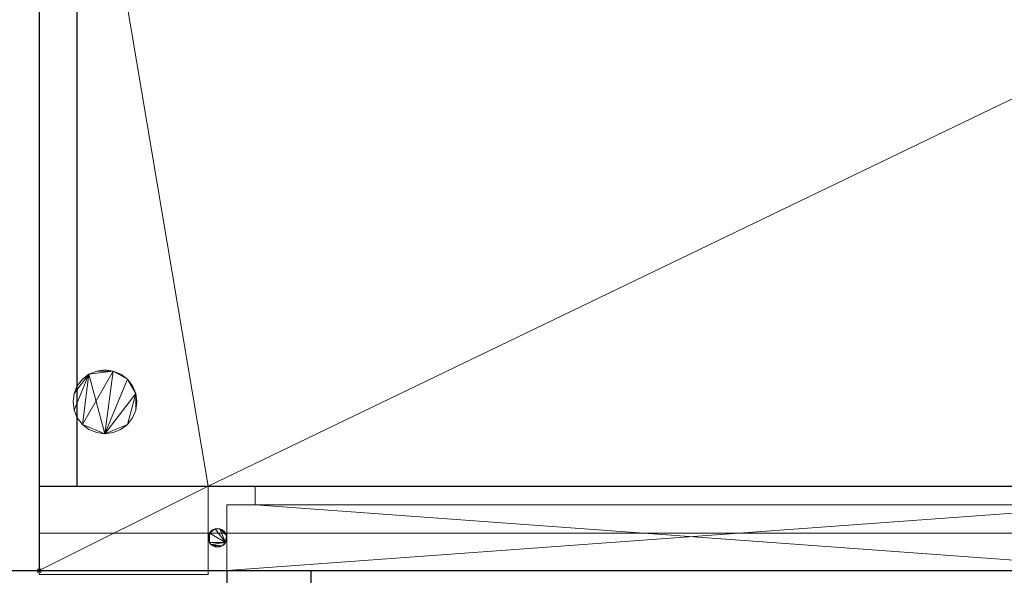
# Model space of a CAD drawing. Units: millimetres. Extents: x -429 to 1629, y -1391 to 10.
# Drawn here: x -10 to 514, y -582 to -286 of the extents above; entities that cross this region are included whole.
import ezdxf

# ---------------------------------------------------------------- set-up
doc = ezdxf.new("R2010")
doc.units = ezdxf.units.MM
doc.header["$PDMODE"] = 3
doc.linetypes.add('Dash', pattern=[6, 3, -3])
doc.linetypes.add('NASCOSTA', pattern=[9.525, 6.35, -3.175])
for name, color, linetype in [('IQ_200_2D', 1, 'Continuous'), ('IQ_200_3D', 1, 'Continuous'), ('IQ_204_2D', 7, 'Continuous'), ('IQ_204_3D', 7, 'Continuous'), ('IQ_INS_3D', 3, 'Continuous')]:
    doc.layers.add(name, color=color, linetype=linetype)

msp = doc.modelspace()

# ---------------------------------------------------------------- linework, layer by layer
at = {"layer": 'IQ_200_2D'}
for p, q in [((0, 0), (0, -580)), ((0, -580), (605, -580))]:
    msp.add_line(p, q, dxfattribs=at)
at = {"layer": 'IQ_204_2D'}
for p, q in [((20, 0), (20, -535)), ((0, -535), (1200, -535))]:
    msp.add_line(p, q, dxfattribs=at)
at = {"layer": 'IQ_204_2D', "linetype": 'NASCOSTA', "ltscale": 10}
for p, q in [((-429, -580), (0, -580)), ((100, -580), (100, -1109)), ((145, -1109), (145, -580))]:
    msp.add_line(p, q, dxfattribs=at)
msp.add_arc((79, -596.96), 516.27, 277.3443, 1.8827, dxfattribs=at)
at = {"layer": 'IQ_INS_3D'}
msp.add_point((0, -580), dxfattribs=at)

# ---------------------------------------------------------------- meshes
at = {"layer": 'IQ_200_3D', "lineweight": 18}
mesh = msp.add_polyface(dxfattribs=at)
corners = [(1200, 0, 1635), (0, 0, 1635), (0, -580, 1635), (90, -580, 1635), (90, -535, 1635), (1110, -535, 1635), (1110, -580, 1635), (1200, -580, 1635)]
mesh.append_faces([[corners[k] for k in face] for face in [(4, 1, 2, 3)]], dxfattribs={"vtx0": -1})
mesh.append_faces([[corners[k] for k in face] for face in [(1, 4, 5)]], dxfattribs={"vtx0": -1, "vtx2": -1})
mesh.append_faces([[corners[k] for k in face] for face in [(5, 7, 0, 1)]], dxfattribs={"vtx0": -1, "vtx3": -1})
mesh.append_faces([[corners[k] for k in face] for face in [(6, 7, 5)]], dxfattribs={"vtx1": -1})
mesh = msp.add_polyface(dxfattribs=at)
corners = [(1200, 0, 12), (1200, -580, 12), (1110, -580, 12), (1110, -535, 12), (90, -535, 12), (90, -580, 12), (0, -580, 12), (0, 0, 12)]
mesh.append_faces([[corners[k] for k in face] for face in [(3, 0, 1, 2)]], dxfattribs={"vtx0": -1})
mesh.append_faces([[corners[k] for k in face] for face in [(0, 3, 4)]], dxfattribs={"vtx0": -1, "vtx2": -1})
mesh.append_faces([[corners[k] for k in face] for face in [(4, 6, 7, 0)]], dxfattribs={"vtx0": -1, "vtx3": -1})
mesh.append_faces([[corners[k] for k in face] for face in [(5, 6, 4)]], dxfattribs={"vtx1": -1})
mesh = msp.add_polyface(dxfattribs=at)
corners = [(0, 0, 1635), (0, 0, 12), (0, -580, 12), (0, -580, 1635)]
mesh.append_faces([[corners[k] for k in face] for face in [(0, 1, 2, 3)]])
mesh = msp.add_polyface(dxfattribs=at)
corners = [(1200, -560, 1635), (0, -560, 1635), (0, 0, 1635), (1200, 0, 1635)]
mesh.append_faces([[corners[k] for k in face] for face in [(0, 1, 2, 3)]])
mesh = msp.add_polyface(dxfattribs=at)
corners = [(0, 0, 1820), (0, -560, 1820), (1200, -560, 1820), (1200, 0, 1820)]
mesh.append_faces([[corners[k] for k in face] for face in [(0, 1, 2, 3)]])
mesh = msp.add_polyface(dxfattribs=at)
corners = [(0, 0, 1820), (0, 0, 1635), (0, -560, 1635), (0, -560, 1820)]
mesh.append_faces([[corners[k] for k in face] for face in [(0, 1, 2, 3)]])
mesh = msp.add_polyface(dxfattribs=at)
corners = [(18, -44, 12), (18.58, -48.4, 12), (20.28, -52.5, 12), (22.98, -56.02, 12), (26.5, -58.72, 12), (30.6, -60.42, 12), (35, -61, 12), (39.4, -60.42, 12), (43.5, -58.72, 12), (47.02, -56.02, 12), (49.72, -52.5, 12), (51.42, -48.4, 12), (52, -44, 12), (51.42, -39.6, 12), (49.72, -35.5, 12), (47.02, -31.98, 12), (43.5, -29.28, 12), (39.4, -27.58, 12), (35, -27, 12), (30.6, -27.58, 12), (26.5, -29.28, 12), (22.98, -31.98, 12), (20.28, -35.5, 12), (18.58, -39.6, 12), (1130, -44, 12), (1130.58, -48.4, 12), (1132.28, -52.5, 12), (1134.98, -56.02, 12), (1138.5, -58.72, 12), (1142.6, -60.42, 12), (1147, -61, 12), (1151.4, -60.42, 12), (1155.5, -58.72, 12), (1159.02, -56.02, 12), (1161.72, -52.5, 12), (1163.42, -48.4, 12), (1164, -44, 12), (1163.42, -39.6, 12), (1161.72, -35.5, 12), (1159.02, -31.98, 12), (1155.5, -29.28, 12), (1151.4, -27.58, 12), (1147, -27, 12), (1142.6, -27.58, 12), (1138.5, -29.28, 12), (1134.98, -31.98, 12), (1132.28, -35.5, 12), (1130.58, -39.6, 12), (18, -490, 12), (18.58, -494.4, 12), (20.28, -498.5, 12), (22.98, -502.02, 12), (26.5, -504.72, 12), (30.6, -506.42, 12), (35, -507, 12), (39.4, -506.42, 12), (43.5, -504.72, 12), (47.02, -502.02, 12), (49.72, -498.5, 12), (51.42, -494.4, 12), (52, -490, 12), (51.42, -485.6, 12), (49.72, -481.5, 12), (47.02, -477.98, 12), (43.5, -475.28, 12), (39.4, -473.58, 12), (35, -473, 12), (30.6, -473.58, 12), (26.5, -475.28, 12), (22.98, -477.98, 12), (20.28, -481.5, 12), (18.58, -485.6, 12), (1148, -490, 12), (1148.58, -494.4, 12), (1150.28, -498.5, 12), (1152.98, -502.02, 12), (1156.5, -504.72, 12), (1160.6, -506.42, 12), (1165, -507, 12), (1169.4, -506.42, 12), (1173.5, -504.72, 12), (1177.02, -502.02, 12), (1179.72, -498.5, 12), (1181.42, -494.4, 12), (1182, -490, 12), (1181.42, -485.6, 12), (1179.72, -481.5, 12), (1177.02, -477.98, 12), (1173.5, -475.28, 12), (1169.4, -473.58, 12), (1165, -473, 12), (1160.6, -473.58, 12), (1156.5, -475.28, 12), (1152.98, -477.98, 12), (1150.28, -481.5, 12), (1148.58, -485.6, 12)]
mesh.append_faces([[corners[k] for k in face] for face in [(11, 9, 10), (17, 15, 16), (20, 17, 18, 19), (41, 39, 40), (44, 41, 42, 43), (65, 63, 64), (76, 74, 75)]], dxfattribs={"vtx0": -1})
mesh.append_faces([[corners[k] for k in face] for face in [(73, 87, 95, 72), (89, 92, 87, 88)]], dxfattribs={"vtx0": -1, "vtx1": -1})
mesh.append_faces([[corners[k] for k in face] for face in [(68, 51, 54), (78, 81, 74), (95, 87, 92)]], dxfattribs={"vtx0": -1, "vtx1": -1, "vtx2": -1})
mesh.append_faces([[corners[k] for k in face] for face in [(13, 3, 7, 11), (20, 3, 15, 17), (33, 39, 41, 44), (54, 57, 61, 63), (54, 63, 65, 68)]], dxfattribs={"vtx0": -1, "vtx1": -1, "vtx2": -1, "vtx3": -1})
mesh.append_faces([[corners[k] for k in face] for face in [(33, 44, 25, 26), (81, 87, 73, 74), (87, 81, 84, 85)]], dxfattribs={"vtx0": -1, "vtx1": -1, "vtx3": -1})
mesh.append_faces([[corners[k] for k in face] for face in [(3, 6, 7)]], dxfattribs={"vtx0": -1, "vtx2": -1})
mesh.append_faces([[corners[k] for k in face] for face in [(28, 29, 26, 27), (94, 95, 92, 93)]], dxfattribs={"vtx1": -1})
mesh.append_faces([[corners[k] for k in face] for face in [(32, 33, 26, 29)]], dxfattribs={"vtx1": -1, "vtx2": -1, "vtx3": -1})
mesh.append_faces([[corners[k] for k in face] for face in [(11, 12, 13), (21, 22, 23, 20), (30, 31, 32, 29), (35, 36, 37), (45, 46, 47, 44), (55, 56, 57, 54), (52, 53, 54, 51), (59, 60, 61), (61, 62, 63), (69, 70, 71, 68), (82, 83, 84, 81), (85, 86, 87)]], dxfattribs={"vtx2": -1})
mesh.append_faces([[corners[k] for k in face] for face in [(7, 8, 9, 11), (1, 2, 3, 20), (13, 14, 15, 3), (23, 0, 1, 20), (33, 34, 35, 37), (37, 38, 39, 33), (47, 24, 25, 44), (57, 58, 59, 61), (49, 50, 51, 68), (71, 48, 49, 68), (76, 77, 78, 74)]], dxfattribs={"vtx2": -1, "vtx3": -1})
mesh.append_faces([[corners[k] for k in face] for face in [(3, 4, 5, 6), (65, 66, 67, 68), (78, 79, 80, 81), (89, 90, 91, 92)]], dxfattribs={"vtx3": -1})
mesh = msp.add_polyface(dxfattribs=at)
corners = [(18, -44, 0), (18.58, -39.6, 0), (20.28, -35.5, 0), (22.98, -31.98, 0), (26.5, -29.28, 0), (30.6, -27.58, 0), (35, -27, 0), (39.4, -27.58, 0), (43.5, -29.28, 0), (47.02, -31.98, 0), (49.72, -35.5, 0), (51.42, -39.6, 0), (52, -44, 0), (51.42, -48.4, 0), (49.72, -52.5, 0), (47.02, -56.02, 0), (43.5, -58.72, 0), (39.4, -60.42, 0), (35, -61, 0), (30.6, -60.42, 0), (26.5, -58.72, 0), (22.98, -56.02, 0), (20.28, -52.5, 0), (18.58, -48.4, 0), (1130, -44, 0), (1130.58, -39.6, 0), (1132.28, -35.5, 0), (1134.98, -31.98, 0), (1138.5, -29.28, 0), (1142.6, -27.58, 0), (1147, -27, 0), (1151.4, -27.58, 0), (1155.5, -29.28, 0), (1159.02, -31.98, 0), (1161.72, -35.5, 0), (1163.42, -39.6, 0), (1164, -44, 0), (1163.42, -48.4, 0), (1161.72, -52.5, 0), (1159.02, -56.02, 0), (1155.5, -58.72, 0), (1151.4, -60.42, 0), (1147, -61, 0), (1142.6, -60.42, 0), (1138.5, -58.72, 0), (1134.98, -56.02, 0), (1132.28, -52.5, 0), (1130.58, -48.4, 0), (18, -490, 0), (18.58, -485.6, 0), (20.28, -481.5, 0), (22.98, -477.98, 0), (26.5, -475.28, 0), (30.6, -473.58, 0), (35, -473, 0), (39.4, -473.58, 0), (43.5, -475.28, 0), (47.02, -477.98, 0), (49.72, -481.5, 0), (51.42, -485.6, 0), (52, -490, 0), (51.42, -494.4, 0), (49.72, -498.5, 0), (47.02, -502.02, 0), (43.5, -504.72, 0), (39.4, -506.42, 0), (35, -507, 0), (30.6, -506.42, 0), (26.5, -504.72, 0), (22.98, -502.02, 0), (20.28, -498.5, 0), (18.58, -494.4, 0), (1148, -490, 0), (1148.58, -485.6, 0), (1150.28, -481.5, 0), (1152.98, -477.98, 0), (1156.5, -475.28, 0), (1160.6, -473.58, 0), (1165, -473, 0), (1169.4, -473.58, 0), (1173.5, -475.28, 0), (1177.02, -477.98, 0), (1179.72, -481.5, 0), (1181.42, -485.6, 0), (1182, -490, 0), (1181.42, -494.4, 0), (1179.72, -498.5, 0), (1177.02, -502.02, 0), (1173.5, -504.72, 0), (1169.4, -506.42, 0), (1165, -507, 0), (1160.6, -506.42, 0), (1156.5, -504.72, 0), (1152.98, -502.02, 0), (1150.28, -498.5, 0), (1148.58, -494.4, 0)]
mesh.append_faces([[corners[k] for k in face] for face in [(15, 13, 14), (37, 35, 36), (55, 53, 54), (61, 59, 60), (73, 95, 72), (90, 87, 88, 89), (94, 92, 93)]], dxfattribs={"vtx0": -1})
mesh.append_faces([[corners[k] for k in face] for face in [(1, 4, 23, 0), (13, 17, 11, 12), (25, 28, 47, 24), (39, 35, 37, 38), (49, 52, 71, 48), (63, 59, 61, 62)]], dxfattribs={"vtx0": -1, "vtx1": -1})
mesh.append_faces([[corners[k] for k in face] for face in [(39, 47, 28), (46, 40, 43), (63, 66, 59), (66, 69, 55), (95, 81, 87, 94), (87, 90, 94), (87, 81, 84)]], dxfattribs={"vtx0": -1, "vtx1": -1, "vtx2": -1})
mesh.append_faces([[corners[k] for k in face] for face in [(21, 4, 9, 17), (81, 95, 73, 76)]], dxfattribs={"vtx0": -1, "vtx1": -1, "vtx2": -1, "vtx3": -1})
mesh.append_faces([[corners[k] for k in face] for face in [(55, 69, 52, 53)]], dxfattribs={"vtx0": -1, "vtx1": -1, "vtx3": -1})
mesh.append_faces([[corners[k] for k in face] for face in [(28, 30, 31, 39)]], dxfattribs={"vtx0": -1, "vtx2": -1, "vtx3": -1})
mesh.append_faces([[corners[k] for k in face] for face in [(6, 7, 4, 5), (3, 4, 1, 2), (27, 28, 25, 26), (51, 52, 49, 50)]], dxfattribs={"vtx1": -1})
mesh.append_faces([[corners[k] for k in face] for face in [(17, 18, 21)]], dxfattribs={"vtx1": -1, "vtx2": -1})
mesh.append_faces([[corners[k] for k in face] for face in [(39, 40, 46, 47)]], dxfattribs={"vtx1": -1, "vtx3": -1})
mesh.append_faces([[corners[k] for k in face] for face in [(19, 20, 21, 18), (28, 29, 30), (44, 45, 46, 43), (77, 78, 79, 76), (74, 75, 76, 73)]], dxfattribs={"vtx2": -1})
mesh.append_faces([[corners[k] for k in face] for face in [(7, 8, 9, 4), (9, 10, 11, 17), (15, 16, 17, 13), (21, 22, 23, 4), (31, 32, 33, 39), (33, 34, 35, 39), (55, 56, 57, 66), (57, 58, 59, 66), (69, 70, 71, 52), (79, 80, 81, 76), (90, 91, 92, 94)]], dxfattribs={"vtx2": -1, "vtx3": -1})
mesh.append_faces([[corners[k] for k in face] for face in [(40, 41, 42, 43), (63, 64, 65, 66), (66, 67, 68, 69), (81, 82, 83, 84), (84, 85, 86, 87)]], dxfattribs={"vtx3": -1})
mesh = msp.add_polyface(dxfattribs=at)
corners = [(18, -490, 12), (18.58, -485.6, 12), (20.28, -481.5, 12), (22.98, -477.98, 12), (26.5, -475.28, 12), (30.6, -473.58, 12), (35, -473, 12), (39.4, -473.58, 12), (43.5, -475.28, 12), (47.02, -477.98, 12), (49.72, -481.5, 12), (51.42, -485.6, 12), (52, -490, 12), (52, -490, 0), (51.42, -485.6, 0), (49.72, -481.5, 0), (47.02, -477.98, 0), (43.5, -475.28, 0), (39.4, -473.58, 0), (35, -473, 0), (30.6, -473.58, 0), (26.5, -475.28, 0), (22.98, -477.98, 0), (20.28, -481.5, 0), (18.58, -485.6, 0), (18, -490, 0)]
mesh.append_faces([[corners[k] for k in face] for face in [(13, 14, 11, 12), (0, 1, 24, 25)]], dxfattribs={"vtx1": -1})
mesh.append_faces([[corners[k] for k in face] for face in [(14, 15, 10, 11), (16, 17, 8, 9), (15, 16, 9, 10), (17, 18, 7, 8), (6, 7, 18, 19), (19, 20, 5, 6), (20, 21, 4, 5), (22, 23, 2, 3), (21, 22, 3, 4), (23, 24, 1, 2)]], dxfattribs={"vtx1": -1, "vtx3": -1})
mesh = msp.add_polyface(dxfattribs=at)
corners = [(52, -490, 12), (51.42, -494.4, 12), (49.72, -498.5, 12), (47.02, -502.02, 12), (43.5, -504.72, 12), (39.4, -506.42, 12), (35, -507, 12), (30.6, -506.42, 12), (26.5, -504.72, 12), (22.98, -502.02, 12), (20.28, -498.5, 12), (18.58, -494.4, 12), (18, -490, 12), (18, -490, 0), (18.58, -494.4, 0), (20.28, -498.5, 0), (22.98, -502.02, 0), (26.5, -504.72, 0), (30.6, -506.42, 0), (35, -507, 0), (39.4, -506.42, 0), (43.5, -504.72, 0), (47.02, -502.02, 0), (49.72, -498.5, 0), (51.42, -494.4, 0), (52, -490, 0)]
mesh.append_faces([[corners[k] for k in face] for face in [(13, 14, 11, 12), (0, 1, 24, 25)]], dxfattribs={"vtx1": -1})
mesh.append_faces([[corners[k] for k in face] for face in [(14, 15, 10, 11), (16, 17, 8, 9), (15, 16, 9, 10), (17, 18, 7, 8), (6, 7, 18, 19), (19, 20, 5, 6), (20, 21, 4, 5), (22, 23, 2, 3), (21, 22, 3, 4), (23, 24, 1, 2)]], dxfattribs={"vtx1": -1, "vtx3": -1})
mesh = msp.add_polyface(dxfattribs=at)
corners = [(90, -535, 1635), (90, -535, 12), (1110, -535, 12), (1110, -535, 1635)]
mesh.append_faces([[corners[k] for k in face] for face in [(0, 1, 2, 3)]])
mesh = msp.add_polyface(dxfattribs=at)
corners = [(90, -580, 1635), (90, -580, 12), (90, -535, 12), (90, -535, 1635)]
mesh.append_faces([[corners[k] for k in face] for face in [(0, 1, 2, 3)]])
mesh = msp.add_polyface(dxfattribs=at)
corners = [(90, -535, 42), (90, -580, 42), (1110, -580, 42), (1110, -535, 42)]
mesh.append_faces([[corners[k] for k in face] for face in [(0, 1, 2, 3)]])
mesh = msp.add_polyface(dxfattribs=at)
corners = [(1110, -580, 12), (90, -580, 12), (90, -535, 12), (1110, -535, 12)]
mesh.append_faces([[corners[k] for k in face] for face in [(0, 1, 2, 3)]])
mesh = msp.add_polyface(dxfattribs=at)
corners = [(1110, -535, 42), (1110, -535, 12), (90, -535, 12), (90, -535, 42)]
mesh.append_faces([[corners[k] for k in face] for face in [(0, 1, 2, 3)]])
mesh = msp.add_polyface(dxfattribs=at)
corners = [(90, -535, 42), (90, -535, 12), (90, -580, 12), (90, -580, 42)]
mesh.append_faces([[corners[k] for k in face] for face in [(0, 1, 2, 3)]])
mesh = msp.add_polyface(dxfattribs=at)
corners = [(1110, -580, 1602), (90, -580, 1602), (90, -535, 1602), (1110, -535, 1602)]
mesh.append_faces([[corners[k] for k in face] for face in [(0, 1, 2, 3)]])
mesh = msp.add_polyface(dxfattribs=at)
corners = [(90, -535, 1635), (90, -580, 1635), (1110, -580, 1635), (1110, -535, 1635)]
mesh.append_faces([[corners[k] for k in face] for face in [(0, 1, 2, 3)]])
mesh = msp.add_polyface(dxfattribs=at)
corners = [(1110, -535, 1635), (1110, -535, 1602), (90, -535, 1602), (90, -535, 1635)]
mesh.append_faces([[corners[k] for k in face] for face in [(0, 1, 2, 3)]])
mesh = msp.add_polyface(dxfattribs=at)
corners = [(90, -535, 1635), (90, -535, 1602), (90, -580, 1602), (90, -580, 1635)]
mesh.append_faces([[corners[k] for k in face] for face in [(0, 1, 2, 3)]])
mesh = msp.add_polyface(dxfattribs=at)
corners = [(595, -580, 52), (100, -580, 52), (100, -545, 52), (115, -545, 52), (115, -535, 52), (580, -535, 52), (580, -545, 52), (595, -545, 52)]
mesh.append_faces([[corners[k] for k in face] for face in [(4, 5, 6, 3)]], dxfattribs={"vtx2": -1})
mesh.append_faces([[corners[k] for k in face] for face in [(1, 2, 3, 6)]], dxfattribs={"vtx2": -1, "vtx3": -1})
mesh.append_faces([[corners[k] for k in face] for face in [(6, 7, 0, 1)]], dxfattribs={"vtx3": -1})
mesh = msp.add_polyface(dxfattribs=at)
corners = [(595, -580, 1592), (595, -545, 1592), (580, -545, 1592), (580, -535, 1592), (115, -535, 1592), (115, -545, 1592), (100, -545, 1592), (100, -580, 1592)]
mesh.append_faces([[corners[k] for k in face] for face in [(3, 4, 5, 2)]], dxfattribs={"vtx2": -1})
mesh.append_faces([[corners[k] for k in face] for face in [(0, 1, 2, 5)]], dxfattribs={"vtx2": -1, "vtx3": -1})
mesh.append_faces([[corners[k] for k in face] for face in [(5, 6, 7, 0)]], dxfattribs={"vtx3": -1})
mesh = msp.add_polyface(dxfattribs=at)
corners = [(115, -535, 52), (115, -535, 1592), (580, -535, 1592), (580, -535, 52)]
mesh.append_faces([[corners[k] for k in face] for face in [(0, 1, 2, 3)]])
mesh = msp.add_polyface(dxfattribs=at)
corners = [(115, -545, 52), (115, -545, 1592), (115, -535, 1592), (115, -535, 52)]
mesh.append_faces([[corners[k] for k in face] for face in [(0, 1, 2, 3)]])
mesh = msp.add_polyface(dxfattribs=at)
corners = [(100, -545, 52), (100, -545, 1592), (115, -545, 1592), (115, -545, 52)]
mesh.append_faces([[corners[k] for k in face] for face in [(0, 1, 2, 3)]])
mesh = msp.add_polyface(dxfattribs=at)
corners = [(100, -580, 52), (100, -580, 1592), (100, -545, 1592), (100, -545, 52)]
mesh.append_faces([[corners[k] for k in face] for face in [(0, 1, 2, 3)]])
mesh = msp.add_polyface(dxfattribs=at)
corners = [(0, -560, 1820), (0, -560, 1635), (1200, -560, 1635), (1200, -560, 1820)]
mesh.append_faces([[corners[k] for k in face] for face in [(0, 1, 2, 3)]])
mesh = msp.add_polyface(dxfattribs=at)
corners = [(1200, -580, 1635), (0, -580, 1635), (0, -560, 1635), (1200, -560, 1635)]
mesh.append_faces([[corners[k] for k in face] for face in [(0, 1, 2, 3)]])
mesh = msp.add_polyface(dxfattribs=at)
corners = [(0, -560, 1820), (0, -580, 1820), (1200, -580, 1820), (1200, -560, 1820)]
mesh.append_faces([[corners[k] for k in face] for face in [(0, 1, 2, 3)]])
mesh = msp.add_polyface(dxfattribs=at)
corners = [(1200, -560, 1820), (1200, -560, 1635), (0, -560, 1635), (0, -560, 1820)]
mesh.append_faces([[corners[k] for k in face] for face in [(0, 1, 2, 3)]])
mesh = msp.add_polyface(dxfattribs=at)
corners = [(0, -560, 1820), (0, -560, 1635), (0, -580, 1635), (0, -580, 1820)]
mesh.append_faces([[corners[k] for k in face] for face in [(0, 1, 2, 3)]])
mesh = msp.add_polyface(dxfattribs=at)
corners = [(100, -562.5, 152), (99.83, -563.79, 152), (99.33, -565, 152), (98.54, -566.04, 152), (97.5, -566.83, 152), (96.29, -567.33, 152), (95, -567.5, 152), (93.71, -567.33, 152), (92.5, -566.83, 152), (91.46, -566.04, 152), (90.67, -565, 152), (90.17, -563.79, 152), (90, -562.5, 152), (90.17, -561.21, 152), (90.67, -560, 152), (91.46, -558.96, 152), (92.5, -558.17, 152), (93.71, -557.67, 152), (95, -557.5, 152), (96.29, -557.67, 152), (97.5, -558.17, 152), (98.54, -558.96, 152), (99.33, -560, 152), (99.83, -561.21, 152)]
mesh.append_faces([[corners[k] for k in face] for face in [(6, 4, 5), (4, 2, 3)]], dxfattribs={"vtx0": -1})
mesh.append_faces([[corners[k] for k in face] for face in [(2, 14, 17, 19)]], dxfattribs={"vtx0": -1, "vtx1": -1, "vtx2": -1, "vtx3": -1})
mesh.append_faces([[corners[k] for k in face] for face in [(10, 13, 14)]], dxfattribs={"vtx0": -1, "vtx2": -1})
mesh.append_faces([[corners[k] for k in face] for face in [(4, 8, 9, 2), (2, 9, 10, 14)]], dxfattribs={"vtx0": -1, "vtx2": -1, "vtx3": -1})
mesh.append_faces([[corners[k] for k in face] for face in [(1, 2, 23, 0), (18, 19, 17)]], dxfattribs={"vtx1": -1})
mesh.append_faces([[corners[k] for k in face] for face in [(19, 20, 23, 2)]], dxfattribs={"vtx1": -1, "vtx2": -1, "vtx3": -1})
mesh.append_faces([[corners[k] for k in face] for face in [(21, 22, 23, 20)]], dxfattribs={"vtx2": -1})
mesh.append_faces([[corners[k] for k in face] for face in [(6, 7, 8, 4)]], dxfattribs={"vtx2": -1, "vtx3": -1})
mesh.append_faces([[corners[k] for k in face] for face in [(10, 11, 12, 13), (14, 15, 16, 17)]], dxfattribs={"vtx3": -1})
mesh = msp.add_polyface(dxfattribs=at)
corners = [(100, -562.5, 222), (99.83, -561.21, 222), (99.33, -560, 222), (98.54, -558.96, 222), (97.5, -558.17, 222), (96.29, -557.67, 222), (95, -557.5, 222), (93.71, -557.67, 222), (92.5, -558.17, 222), (91.46, -558.96, 222), (90.67, -560, 222), (90.17, -561.21, 222), (90, -562.5, 222), (90.17, -563.79, 222), (90.67, -565, 222), (91.46, -566.04, 222), (92.5, -566.83, 222), (93.71, -567.33, 222), (95, -567.5, 222), (96.29, -567.33, 222), (97.5, -566.83, 222), (98.54, -566.04, 222), (99.33, -565, 222), (99.83, -563.79, 222)]
mesh.append_faces([[corners[k] for k in face] for face in [(10, 7, 8, 9), (3, 1, 2), (18, 16, 17)]], dxfattribs={"vtx0": -1})
mesh.append_faces([[corners[k] for k in face] for face in [(10, 22, 7), (1, 5, 22)]], dxfattribs={"vtx0": -1, "vtx1": -1, "vtx2": -1})
mesh.append_faces([[corners[k] for k in face] for face in [(20, 15, 16)]], dxfattribs={"vtx0": -1, "vtx2": -1})
mesh.append_faces([[corners[k] for k in face] for face in [(1, 3, 4, 5)]], dxfattribs={"vtx0": -1, "vtx3": -1})
mesh.append_faces([[corners[k] for k in face] for face in [(14, 15, 22)]], dxfattribs={"vtx1": -1, "vtx2": -1})
mesh.append_faces([[corners[k] for k in face] for face in [(10, 11, 14, 22)]], dxfattribs={"vtx1": -1, "vtx2": -1, "vtx3": -1})
mesh.append_faces([[corners[k] for k in face] for face in [(23, 0, 1, 22), (12, 13, 14, 11)]], dxfattribs={"vtx2": -1})
mesh.append_faces([[corners[k] for k in face] for face in [(5, 6, 7, 22), (20, 21, 22, 15), (18, 19, 20, 16)]], dxfattribs={"vtx2": -1, "vtx3": -1})
mesh = msp.add_polyface(dxfattribs=at)
corners = [(100, -562.5, 152), (99.83, -561.21, 152), (99.33, -560, 152), (98.54, -558.96, 152), (97.5, -558.17, 152), (96.29, -557.67, 152), (95, -557.5, 152), (93.71, -557.67, 152), (92.5, -558.17, 152), (91.46, -558.96, 152), (90.67, -560, 152), (90.17, -561.21, 152), (90, -562.5, 152), (90, -562.5, 222), (90.17, -561.21, 222), (90.67, -560, 222), (91.46, -558.96, 222), (92.5, -558.17, 222), (93.71, -557.67, 222), (95, -557.5, 222), (96.29, -557.67, 222), (97.5, -558.17, 222), (98.54, -558.96, 222), (99.33, -560, 222), (99.83, -561.21, 222), (100, -562.5, 222)]
mesh.append_faces([[corners[k] for k in face] for face in [(13, 14, 11, 12), (0, 1, 24, 25)]], dxfattribs={"vtx1": -1})
mesh.append_faces([[corners[k] for k in face] for face in [(14, 15, 10, 11), (16, 17, 8, 9), (15, 16, 9, 10), (17, 18, 7, 8), (6, 7, 18, 19), (19, 20, 5, 6), (20, 21, 4, 5), (22, 23, 2, 3), (21, 22, 3, 4), (23, 24, 1, 2)]], dxfattribs={"vtx1": -1, "vtx3": -1})
mesh = msp.add_polyface(dxfattribs=at)
corners = [(100, -562.5, 1422), (99.83, -563.79, 1422), (99.33, -565, 1422), (98.54, -566.04, 1422), (97.5, -566.83, 1422), (96.29, -567.33, 1422), (95, -567.5, 1422), (93.71, -567.33, 1422), (92.5, -566.83, 1422), (91.46, -566.04, 1422), (90.67, -565, 1422), (90.17, -563.79, 1422), (90, -562.5, 1422), (90.17, -561.21, 1422), (90.67, -560, 1422), (91.46, -558.96, 1422), (92.5, -558.17, 1422), (93.71, -557.67, 1422), (95, -557.5, 1422), (96.29, -557.67, 1422), (97.5, -558.17, 1422), (98.54, -558.96, 1422), (99.33, -560, 1422), (99.83, -561.21, 1422)]
mesh.append_faces([[corners[k] for k in face] for face in [(6, 4, 5), (4, 2, 3)]], dxfattribs={"vtx0": -1})
mesh.append_faces([[corners[k] for k in face] for face in [(2, 14, 17, 19)]], dxfattribs={"vtx0": -1, "vtx1": -1, "vtx2": -1, "vtx3": -1})
mesh.append_faces([[corners[k] for k in face] for face in [(10, 13, 14)]], dxfattribs={"vtx0": -1, "vtx2": -1})
mesh.append_faces([[corners[k] for k in face] for face in [(4, 8, 9, 2), (2, 9, 10, 14)]], dxfattribs={"vtx0": -1, "vtx2": -1, "vtx3": -1})
mesh.append_faces([[corners[k] for k in face] for face in [(1, 2, 23, 0), (18, 19, 17)]], dxfattribs={"vtx1": -1})
mesh.append_faces([[corners[k] for k in face] for face in [(19, 20, 23, 2)]], dxfattribs={"vtx1": -1, "vtx2": -1, "vtx3": -1})
mesh.append_faces([[corners[k] for k in face] for face in [(21, 22, 23, 20)]], dxfattribs={"vtx2": -1})
mesh.append_faces([[corners[k] for k in face] for face in [(6, 7, 8, 4)]], dxfattribs={"vtx2": -1, "vtx3": -1})
mesh.append_faces([[corners[k] for k in face] for face in [(10, 11, 12, 13), (14, 15, 16, 17)]], dxfattribs={"vtx3": -1})
mesh = msp.add_polyface(dxfattribs=at)
corners = [(100, -562.5, 1492), (99.83, -561.21, 1492), (99.33, -560, 1492), (98.54, -558.96, 1492), (97.5, -558.17, 1492), (96.29, -557.67, 1492), (95, -557.5, 1492), (93.71, -557.67, 1492), (92.5, -558.17, 1492), (91.46, -558.96, 1492), (90.67, -560, 1492), (90.17, -561.21, 1492), (90, -562.5, 1492), (90.17, -563.79, 1492), (90.67, -565, 1492), (91.46, -566.04, 1492), (92.5, -566.83, 1492), (93.71, -567.33, 1492), (95, -567.5, 1492), (96.29, -567.33, 1492), (97.5, -566.83, 1492), (98.54, -566.04, 1492), (99.33, -565, 1492), (99.83, -563.79, 1492)]
mesh.append_faces([[corners[k] for k in face] for face in [(10, 7, 8, 9), (3, 1, 2), (18, 16, 17)]], dxfattribs={"vtx0": -1})
mesh.append_faces([[corners[k] for k in face] for face in [(10, 22, 7), (1, 5, 22)]], dxfattribs={"vtx0": -1, "vtx1": -1, "vtx2": -1})
mesh.append_faces([[corners[k] for k in face] for face in [(20, 15, 16)]], dxfattribs={"vtx0": -1, "vtx2": -1})
mesh.append_faces([[corners[k] for k in face] for face in [(1, 3, 4, 5)]], dxfattribs={"vtx0": -1, "vtx3": -1})
mesh.append_faces([[corners[k] for k in face] for face in [(14, 15, 22)]], dxfattribs={"vtx1": -1, "vtx2": -1})
mesh.append_faces([[corners[k] for k in face] for face in [(10, 11, 14, 22)]], dxfattribs={"vtx1": -1, "vtx2": -1, "vtx3": -1})
mesh.append_faces([[corners[k] for k in face] for face in [(23, 0, 1, 22), (12, 13, 14, 11)]], dxfattribs={"vtx2": -1})
mesh.append_faces([[corners[k] for k in face] for face in [(5, 6, 7, 22), (20, 21, 22, 15), (18, 19, 20, 16)]], dxfattribs={"vtx2": -1, "vtx3": -1})
mesh = msp.add_polyface(dxfattribs=at)
corners = [(100, -562.5, 1422), (99.83, -561.21, 1422), (99.33, -560, 1422), (98.54, -558.96, 1422), (97.5, -558.17, 1422), (96.29, -557.67, 1422), (95, -557.5, 1422), (93.71, -557.67, 1422), (92.5, -558.17, 1422), (91.46, -558.96, 1422), (90.67, -560, 1422), (90.17, -561.21, 1422), (90, -562.5, 1422), (90, -562.5, 1492), (90.17, -561.21, 1492), (90.67, -560, 1492), (91.46, -558.96, 1492), (92.5, -558.17, 1492), (93.71, -557.67, 1492), (95, -557.5, 1492), (96.29, -557.67, 1492), (97.5, -558.17, 1492), (98.54, -558.96, 1492), (99.33, -560, 1492), (99.83, -561.21, 1492), (100, -562.5, 1492)]
mesh.append_faces([[corners[k] for k in face] for face in [(13, 14, 11, 12), (0, 1, 24, 25)]], dxfattribs={"vtx1": -1})
mesh.append_faces([[corners[k] for k in face] for face in [(14, 15, 10, 11), (16, 17, 8, 9), (15, 16, 9, 10), (17, 18, 7, 8), (6, 7, 18, 19), (19, 20, 5, 6), (20, 21, 4, 5), (22, 23, 2, 3), (21, 22, 3, 4), (23, 24, 1, 2)]], dxfattribs={"vtx1": -1, "vtx3": -1})
mesh = msp.add_polyface(dxfattribs=at)
corners = [(90, -562.5, 152), (90.17, -563.79, 152), (90.67, -565, 152), (91.46, -566.04, 152), (92.5, -566.83, 152), (93.71, -567.33, 152), (95, -567.5, 152), (96.29, -567.33, 152), (97.5, -566.83, 152), (98.54, -566.04, 152), (99.33, -565, 152), (99.83, -563.79, 152), (100, -562.5, 152), (100, -562.5, 222), (99.83, -563.79, 222), (99.33, -565, 222), (98.54, -566.04, 222), (97.5, -566.83, 222), (96.29, -567.33, 222), (95, -567.5, 222), (93.71, -567.33, 222), (92.5, -566.83, 222), (91.46, -566.04, 222), (90.67, -565, 222), (90.17, -563.79, 222), (90, -562.5, 222)]
mesh.append_faces([[corners[k] for k in face] for face in [(13, 14, 11, 12), (0, 1, 24, 25)]], dxfattribs={"vtx1": -1})
mesh.append_faces([[corners[k] for k in face] for face in [(14, 15, 10, 11), (16, 17, 8, 9), (15, 16, 9, 10), (17, 18, 7, 8), (6, 7, 18, 19), (19, 20, 5, 6), (20, 21, 4, 5), (22, 23, 2, 3), (21, 22, 3, 4), (23, 24, 1, 2)]], dxfattribs={"vtx1": -1, "vtx3": -1})
mesh = msp.add_polyface(dxfattribs=at)
corners = [(90, -562.5, 1422), (90.17, -563.79, 1422), (90.67, -565, 1422), (91.46, -566.04, 1422), (92.5, -566.83, 1422), (93.71, -567.33, 1422), (95, -567.5, 1422), (96.29, -567.33, 1422), (97.5, -566.83, 1422), (98.54, -566.04, 1422), (99.33, -565, 1422), (99.83, -563.79, 1422), (100, -562.5, 1422), (100, -562.5, 1492), (99.83, -563.79, 1492), (99.33, -565, 1492), (98.54, -566.04, 1492), (97.5, -566.83, 1492), (96.29, -567.33, 1492), (95, -567.5, 1492), (93.71, -567.33, 1492), (92.5, -566.83, 1492), (91.46, -566.04, 1492), (90.67, -565, 1492), (90.17, -563.79, 1492), (90, -562.5, 1492)]
mesh.append_faces([[corners[k] for k in face] for face in [(13, 14, 11, 12), (0, 1, 24, 25)]], dxfattribs={"vtx1": -1})
mesh.append_faces([[corners[k] for k in face] for face in [(14, 15, 10, 11), (16, 17, 8, 9), (15, 16, 9, 10), (17, 18, 7, 8), (6, 7, 18, 19), (19, 20, 5, 6), (20, 21, 4, 5), (22, 23, 2, 3), (21, 22, 3, 4), (23, 24, 1, 2)]], dxfattribs={"vtx1": -1, "vtx3": -1})
mesh = msp.add_polyface(dxfattribs=at)
corners = [(0, -580, 1635), (0, -580, 12), (90, -580, 12), (90, -580, 1635)]
mesh.append_faces([[corners[k] for k in face] for face in [(0, 1, 2, 3)]])
mesh = msp.add_polyface(dxfattribs=at)
corners = [(0, -580, 1820), (0, -580, 1635), (1200, -580, 1635), (1200, -580, 1820)]
mesh.append_faces([[corners[k] for k in face] for face in [(0, 1, 2, 3)]])
mesh = msp.add_polyface(dxfattribs=at)
corners = [(90, -580, 42), (90, -580, 12), (1110, -580, 12), (1110, -580, 42)]
mesh.append_faces([[corners[k] for k in face] for face in [(0, 1, 2, 3)]])
mesh = msp.add_polyface(dxfattribs=at)
corners = [(90, -580, 1635), (90, -580, 1602), (1110, -580, 1602), (1110, -580, 1635)]
mesh.append_faces([[corners[k] for k in face] for face in [(0, 1, 2, 3)]])
mesh = msp.add_polyface(dxfattribs=at)
corners = [(595, -580, 52), (595, -580, 1592), (100, -580, 1592), (100, -580, 52)]
mesh.append_faces([[corners[k] for k in face] for face in [(0, 1, 2, 3)]])
at = {"layer": 'IQ_200_3D', "linetype": 'Dash', "lineweight": 18, "transparency": 33554458}
mesh = msp.add_polyface(dxfattribs=at)
corners = [(100, -580, 52), (100, -580, 1592), (145, -580, 1592), (145, -580, 52)]
mesh.append_faces([[corners[k] for k in face] for face in [(0, 1, 2, 3)]])
mesh = msp.add_polyface(dxfattribs=at)
corners = [(145, -580, 52), (145, -580, 1592), (595, -580, 1592), (595, -580, 52)]
mesh.append_faces([[corners[k] for k in face] for face in [(0, 1, 2, 3)]])
at = {"layer": 'IQ_204_3D', "lineweight": 18}
mesh = msp.add_polyface(dxfattribs=at)
corners = [(0, -580, 1170), (0, -580, 1260), (90, -580, 1260), (90, -580, 1170)]
mesh.append_faces([[corners[k] for k in face] for face in [(0, 1, 2, 3)]])
mesh = msp.add_polyface(dxfattribs=at)
corners = [(90, -580, 1170), (90, -582, 1170), (0, -582, 1170), (0, -580, 1170)]
mesh.append_faces([[corners[k] for k in face] for face in [(0, 1, 2, 3)]])
mesh = msp.add_polyface(dxfattribs=at)
corners = [(0, -580, 1170), (0, -582, 1170), (0, -582, 1260), (0, -580, 1260)]
mesh.append_faces([[corners[k] for k in face] for face in [(0, 1, 2, 3)]])
mesh = msp.add_polyface(dxfattribs=at)
corners = [(0, -580, 1260), (0, -582, 1260), (90, -582, 1260), (90, -580, 1260)]
mesh.append_faces([[corners[k] for k in face] for face in [(0, 1, 2, 3)]])
mesh = msp.add_polyface(dxfattribs=at)
corners = [(90, -582, 1260), (0, -582, 1260), (0, -582, 1170), (90, -582, 1170)]
mesh.append_faces([[corners[k] for k in face] for face in [(0, 1, 2, 3)]])
mesh = msp.add_polyface(dxfattribs=at)
corners = [(90, -580, 1260), (90, -582, 1260), (90, -582, 1170), (90, -580, 1170)]
mesh.append_faces([[corners[k] for k in face] for face in [(0, 1, 2, 3)]])

doc.saveas('drawing.dxf')
